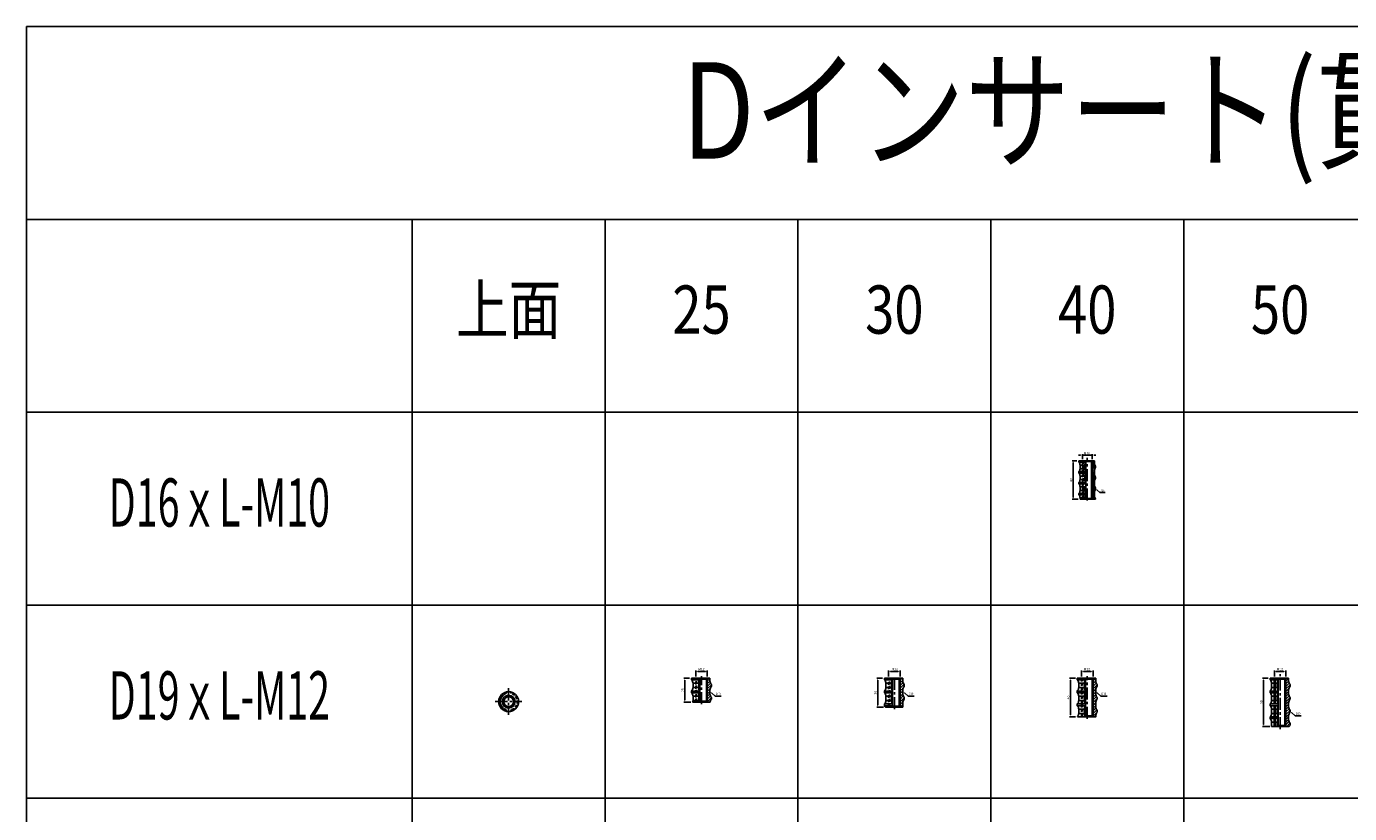
# Model space of a CAD drawing. Extents: x 6940 to 40592, y 2892 to 6750.
# Drawn here: x 37792 to 39164, y 5176 to 5992 of the extents above; entities that cross this region are included whole.
import ezdxf
from ezdxf import colors
from ezdxf.entities.mleader import LeaderData, LeaderLine
from ezdxf.enums import TextEntityAlignment as Align
from ezdxf.math import Vec2, Vec3

# ---------------------------------------------------------------- set-up
doc = ezdxf.new("R2010")
doc.units = 0
doc.header["$LTSCALE"] = 2
doc.header["$MEASUREMENT"] = 0
doc.linetypes.add('CENTER', pattern=[2, 1.25, -0.25, 0.25, -0.25])
doc.linetypes.add('HIDDEN', pattern=[0.375, 0.25, -0.125])
doc.layers.get('0').update_dxf_attribs({"linetype": 'CONTINUOUS'})
doc.layers.get('DEFPOINTS').update_dxf_attribs({"linetype": 'CONTINUOUS'})
for name, color, linetype in [('中心線', 4, 'CENTER'), ('図枠', 3, 'CONTINUOUS'), ('外形線', 7, 'CONTINUOUS'), ('寸法線', 6, 'CONTINUOUS'), ('文字', 142, 'CONTINUOUS'), ('破線', 2, 'HIDDEN')]:
    doc.layers.add(name, color=color, linetype=linetype)
doc.styles.add('ITALICC', font='italicc', dxfattribs={"height": 2})
doc.styles.get("Standard").update_dxf_attribs({"font": 'TXT.shx', "width": 0.8, "bigfont": 'EXTFONT.shx'})
doc.dimstyles.new('GEN-ISO', dxfattribs={"dimscale": 20, "dimtxt": 3.5, "dimasz": 2.5, "dimexe": 2, "dimexo": 1, "dimgap": 1.5, "dimtad": 1, "dimdec": 4, "dimdsep": 46, "dimtxsty": 'ITALICC', "dimcen": 2, "dimclrt": 7, "dimadec": 0, "dimazin": 0, "dimtp": 0.1, "dimtm": 0.1, "dimtfac": 0.7, "dimtdec": 4, "dimtmove": 2, "dimatfit": 3, "dimfxl": 1, "dimtolj": 1, "dimarcsym": 0})

# ---------------------------------------------------------------- blocks, each defined once
blk = doc.blocks.new('*D438')
at = {"layer": 'DEFPOINTS', "color": 0, "ltscale": 3, "transparency": 16777216}
for p in [(39081.6, 5315.9), (39074.6, 5265.9), (39083.1, 5265.9)]:
    blk.add_point(p, dxfattribs=at)
at = {"layer": '寸法線', "ltscale": 3, "transparency": 16777216}
for p, q in [((39079.6, 5315.9), (39073.6, 5315.9)), ((39074.6, 5313.9), (39074.6, 5267.9)), ((39081.1, 5265.9), (39073.6, 5265.9))]:
    blk.add_line(p, q, dxfattribs=at)
for points in [[(39074.2, 5313.9), (39074.9, 5313.9), (39074.6, 5315.9)], [(39074.2, 5267.9), (39074.9, 5267.9), (39074.6, 5265.9)]]:
    blk.add_solid(points, dxfattribs=at)
at = {"layer": '寸法線', "color": 142, "ltscale": 3, "transparency": 16777216, "insert": (39072.3, 5290.9), "char_height": 2.5, "attachment_point": 5, "rotation": 90}
blk.add_mtext('\\A1;50', dxfattribs=at)
blk = doc.blocks.new('*D439')
at = {"layer": 'DEFPOINTS', "color": 0, "ltscale": 3, "transparency": 16777216}
for p in [(39085.9, 5315.5), (39097.9, 5322.9), (39097.9, 5315.5)]:
    blk.add_point(p, dxfattribs=at)
at = {"layer": '寸法線', "ltscale": 3, "transparency": 16777216}
for p, q in [((39085.9, 5317.5), (39085.9, 5323.9)), ((39097.9, 5317.5), (39097.9, 5323.9)), ((39087.9, 5322.9), (39095.9, 5322.9))]:
    blk.add_line(p, q, dxfattribs=at)
for points in [[(39087.9, 5323.3), (39087.9, 5322.6), (39085.9, 5322.9)], [(39095.9, 5323.3), (39095.9, 5322.6), (39097.9, 5322.9)]]:
    blk.add_solid(points, dxfattribs=at)
at = {"layer": '寸法線', "color": 142, "ltscale": 3, "transparency": 16777216, "insert": (39091.6, 5325.2), "char_height": 2.5, "attachment_point": 5}
blk.add_mtext('\\A1;M12', dxfattribs=at)
blk = doc.blocks.new('*D517')
at = {"layer": 'DEFPOINTS', "color": 0, "ltscale": 3, "transparency": 16777216}
for p in [(38481.6, 5315.9), (38474.6, 5290.9), (38482.7, 5290.9)]:
    blk.add_point(p, dxfattribs=at)
at = {"layer": '寸法線', "ltscale": 3, "transparency": 16777216}
for p, q in [((38479.6, 5315.9), (38473.6, 5315.9)), ((38474.6, 5313.9), (38474.6, 5292.9)), ((38480.7, 5290.9), (38473.6, 5290.9))]:
    blk.add_line(p, q, dxfattribs=at)
for points in [[(38474.2, 5313.9), (38474.9, 5313.9), (38474.6, 5315.9)], [(38474.2, 5292.9), (38474.9, 5292.9), (38474.6, 5290.9)]]:
    blk.add_solid(points, dxfattribs=at)
at = {"layer": '寸法線', "color": 142, "ltscale": 3, "transparency": 16777216, "insert": (38472.3, 5303.4), "char_height": 2.5, "attachment_point": 5, "rotation": 90}
blk.add_mtext('\\A1;25', dxfattribs=at)
blk = doc.blocks.new('*D518')
at = {"layer": 'DEFPOINTS', "color": 0, "ltscale": 3, "transparency": 16777216}
for p in [(38485.9, 5315.5), (38497.9, 5322.9), (38497.9, 5315.5)]:
    blk.add_point(p, dxfattribs=at)
at = {"layer": '寸法線', "ltscale": 3, "transparency": 16777216}
for p, q in [((38485.9, 5317.5), (38485.9, 5323.9)), ((38497.9, 5317.5), (38497.9, 5323.9)), ((38487.9, 5322.9), (38495.9, 5322.9))]:
    blk.add_line(p, q, dxfattribs=at)
for points in [[(38487.9, 5323.3), (38487.9, 5322.6), (38485.9, 5322.9)], [(38495.9, 5323.3), (38495.9, 5322.6), (38497.9, 5322.9)]]:
    blk.add_solid(points, dxfattribs=at)
at = {"layer": '寸法線', "color": 142, "ltscale": 3, "transparency": 16777216, "insert": (38491.8, 5325.2), "char_height": 2.5, "attachment_point": 5}
blk.add_mtext('\\A1;M12', dxfattribs=at)
blk = doc.blocks.new('*D519')
at = {"layer": 'DEFPOINTS', "color": 0, "ltscale": 3, "transparency": 16777216}
for p in [(38681.6, 5315.9), (38674.6, 5285.9), (38682.5, 5285.9)]:
    blk.add_point(p, dxfattribs=at)
at = {"layer": '寸法線', "ltscale": 3, "transparency": 16777216}
for p, q in [((38679.6, 5315.9), (38673.6, 5315.9)), ((38674.6, 5313.9), (38674.6, 5287.9)), ((38680.5, 5285.9), (38673.6, 5285.9))]:
    blk.add_line(p, q, dxfattribs=at)
for points in [[(38674.2, 5313.9), (38674.9, 5313.9), (38674.6, 5315.9)], [(38674.2, 5287.9), (38674.9, 5287.9), (38674.6, 5285.9)]]:
    blk.add_solid(points, dxfattribs=at)
at = {"layer": '寸法線', "color": 142, "ltscale": 3, "transparency": 16777216, "insert": (38672.3, 5300.9), "char_height": 2.5, "attachment_point": 5, "rotation": 90}
blk.add_mtext('\\A1;30', dxfattribs=at)
blk = doc.blocks.new('*D520')
at = {"layer": 'DEFPOINTS', "color": 0, "ltscale": 3, "transparency": 16777216}
for p in [(38685.9, 5315.5), (38697.9, 5322.9), (38697.9, 5315.5)]:
    blk.add_point(p, dxfattribs=at)
at = {"layer": '寸法線', "ltscale": 3, "transparency": 16777216}
for p, q in [((38685.9, 5317.5), (38685.9, 5323.9)), ((38697.9, 5317.5), (38697.9, 5323.9)), ((38687.9, 5322.9), (38695.9, 5322.9))]:
    blk.add_line(p, q, dxfattribs=at)
for points in [[(38687.9, 5323.3), (38687.9, 5322.6), (38685.9, 5322.9)], [(38695.9, 5323.3), (38695.9, 5322.6), (38697.9, 5322.9)]]:
    blk.add_solid(points, dxfattribs=at)
at = {"layer": '寸法線', "color": 142, "ltscale": 3, "transparency": 16777216, "insert": (38692.2, 5325.2), "char_height": 2.5, "attachment_point": 5}
blk.add_mtext('\\A1;M12', dxfattribs=at)
blk = doc.blocks.new('*D521')
at = {"layer": 'DEFPOINTS', "color": 0, "ltscale": 3, "transparency": 16777216}
for p in [(38881.6, 5315.9), (38874.6, 5275.9), (38881.7, 5275.9)]:
    blk.add_point(p, dxfattribs=at)
at = {"layer": '寸法線', "ltscale": 3, "transparency": 16777216}
for p, q in [((38879.6, 5315.9), (38873.6, 5315.9)), ((38874.6, 5313.9), (38874.6, 5277.9)), ((38879.7, 5275.9), (38873.6, 5275.9))]:
    blk.add_line(p, q, dxfattribs=at)
for points in [[(38874.2, 5313.9), (38874.9, 5313.9), (38874.6, 5315.9)], [(38874.2, 5277.9), (38874.9, 5277.9), (38874.6, 5275.9)]]:
    blk.add_solid(points, dxfattribs=at)
at = {"layer": '寸法線', "color": 142, "ltscale": 3, "transparency": 16777216, "insert": (38872.3, 5295.9), "char_height": 2.5, "attachment_point": 5, "rotation": 90}
blk.add_mtext('\\A1;40', dxfattribs=at)
blk = doc.blocks.new('*D522')
at = {"layer": 'DEFPOINTS', "color": 0, "ltscale": 3, "transparency": 16777216}
for p in [(38885.9, 5315.5), (38897.9, 5322.9), (38897.9, 5315.5)]:
    blk.add_point(p, dxfattribs=at)
at = {"layer": '寸法線', "ltscale": 3, "transparency": 16777216}
for p, q in [((38885.9, 5317.5), (38885.9, 5323.9)), ((38897.9, 5317.5), (38897.9, 5323.9)), ((38887.9, 5322.9), (38895.9, 5322.9))]:
    blk.add_line(p, q, dxfattribs=at)
for points in [[(38887.9, 5323.3), (38887.9, 5322.6), (38885.9, 5322.9)], [(38895.9, 5323.3), (38895.9, 5322.6), (38897.9, 5322.9)]]:
    blk.add_solid(points, dxfattribs=at)
at = {"layer": '寸法線', "color": 142, "ltscale": 3, "transparency": 16777216, "insert": (38891.5, 5325.2), "char_height": 2.5, "attachment_point": 5}
blk.add_mtext('\\A1;M12', dxfattribs=at)
blk = doc.blocks.new('*D540')
at = {"layer": 'DEFPOINTS', "color": 0, "ltscale": 3, "transparency": 16777216}
for p in [(38883.2, 5541.3), (38877.3, 5501.3), (38884.5, 5501.3)]:
    blk.add_point(p, dxfattribs=at)
at = {"layer": '寸法線', "ltscale": 3, "transparency": 16777216}
for p, q in [((38881.2, 5541.3), (38876.3, 5541.3)), ((38877.3, 5539.3), (38877.3, 5503.3)), ((38882.5, 5501.3), (38876.3, 5501.3))]:
    blk.add_line(p, q, dxfattribs=at)
for points in [[(38877, 5539.3), (38877.6, 5539.3), (38877.3, 5541.3)], [(38877, 5503.3), (38877.6, 5503.3), (38877.3, 5501.3)]]:
    blk.add_solid(points, dxfattribs=at)
at = {"layer": '寸法線', "color": 142, "ltscale": 3, "transparency": 16777216, "insert": (38875.1, 5521.3), "char_height": 2.5, "attachment_point": 5, "rotation": 90}
blk.add_mtext('\\A1;40', dxfattribs=at)
blk = doc.blocks.new('*D541')
at = {"layer": 'DEFPOINTS', "color": 0, "ltscale": 3, "transparency": 16777216}
for p in [(38896.9, 5547.2), (38886.8, 5541), (38896.9, 5541)]:
    blk.add_point(p, dxfattribs=at)
at = {"layer": '寸法線', "ltscale": 3, "transparency": 16777216}
for p, q in [((38884.8, 5547.2), (38882.8, 5547.2)), ((38886.8, 5543), (38886.8, 5548.2)), ((38886.8, 5547.2), (38896.9, 5547.2)), ((38896.9, 5543), (38896.9, 5548.2)), ((38898.9, 5547.2), (38900.9, 5547.2))]:
    blk.add_line(p, q, dxfattribs=at)
for points in [[(38884.8, 5547.5), (38884.8, 5546.9), (38886.8, 5547.2)], [(38898.9, 5547.5), (38898.9, 5546.9), (38896.9, 5547.2)]]:
    blk.add_solid(points, dxfattribs=at)
at = {"layer": '寸法線', "color": 142, "ltscale": 3, "transparency": 16777216, "insert": (38891.5, 5549), "char_height": 2.5, "attachment_point": 5}
blk.add_mtext('\\A1;M10', dxfattribs=at)

msp = doc.modelspace()

# ---------------------------------------------------------------- hatches: boundary and pattern name
at = {"layer": '外形線', "ltscale": 3}
h = msp.add_hatch(dxfattribs=at)
h.set_pattern_fill('ANSI31', color=6, scale=10)
h.paths.add_polyline_path([(38900.55, 5522.85), (38900.55, 5524.37, -0.1765454), (38899.28, 5527.4), (38899.28, 5531.11, -0.1765454), (38900.55, 5534.14), (38900.55, 5535.65, -0.1765454), (38899.28, 5538.68), (38899.28, 5541.3), (38897.51, 5541.3), (38896.93, 5540.96), (38896.93, 5501.63), (38897.51, 5501.3), (38900.55, 5501.3), (38900.55, 5501.8, -0.1765454), (38899.28, 5504.83), (38899.28, 5508.54, -0.1765454), (38900.55, 5511.57), (38900.55, 5513.09, -0.1765454), (38899.28, 5516.12), (38899.28, 5519.82, -0.1765454)])
at = {"layer": '寸法線', "ltscale": 3}
h = msp.add_hatch(dxfattribs=at)
h.set_pattern_fill('ANSI31', color=6, scale=15)
h.set_pattern_definition([(45, (55134.4072, 7805.3062), (-1.32582521, 1.32582521), [])])
edge = h.paths.add_edge_path()
edge.add_line((38497.87, 5290.93), (38500.72, 5290.93))
edge.add_arc((38506.36, 5290.17), 5.69, 137.34877, 172.33069, ccw=False)
edge.add_line((38502.17, 5294.03), (38502.17, 5295.83))
edge.add_arc((38506.36, 5299.69), 5.69, 182.60267, 222.65123, ccw=False)
edge.add_line((38500.67, 5299.43), (38500.67, 5303.83))
edge.add_arc((38506.36, 5303.57), 5.69, 137.34877, 177.39733, ccw=False)
edge.add_line((38502.17, 5307.43), (38502.17, 5309.23))
edge.add_arc((38506.36, 5313.09), 5.69, 182.60267, 222.65123, ccw=False)
edge.add_line((38500.67, 5312.83), (38500.67, 5315.93))
edge.add_line((38500.67, 5315.93), (38498.57, 5315.93))
edge.add_line((38498.57, 5315.93), (38497.87, 5315.53))
edge.add_line((38497.87, 5315.53), (38497.87, 5290.93))
h = msp.add_hatch(dxfattribs=at)
h.set_pattern_fill('ANSI31', color=6, scale=16)
h.paths.add_polyline_path([(38702.17, 5307.43), (38702.17, 5309.23, -0.1765454), (38700.67, 5312.83), (38700.67, 5315.93), (38698.57, 5315.93), (38697.87, 5315.53), (38697.87, 5286.33), (38698.57, 5285.93), (38700.67, 5285.93), (38700.67, 5290.43, -0.1765454), (38702.17, 5294.03), (38702.17, 5295.83, -0.1765454), (38700.67, 5299.43), (38700.67, 5303.83, -0.1765454)])
h = msp.add_hatch(dxfattribs=at)
h.set_pattern_fill('ANSI31', color=6, scale=16)
h.paths.add_polyline_path([(38902.17, 5307.43), (38902.17, 5309.23, -0.1765454), (38900.67, 5312.83), (38900.67, 5315.93), (38898.57, 5315.93), (38897.87, 5315.53), (38897.87, 5276.33), (38898.57, 5275.93), (38900.67, 5275.93), (38900.67, 5277.03, -0.1765454), (38902.17, 5280.63), (38902.17, 5282.43, -0.1765454), (38900.67, 5286.03), (38900.67, 5290.43, -0.1765454), (38902.17, 5294.03), (38902.17, 5295.83, -0.1765454), (38900.67, 5299.43), (38900.67, 5303.83, -0.1765454)])
h = msp.add_hatch(dxfattribs=at)
h.set_pattern_fill('ANSI31', color=6, scale=15)
h.set_pattern_definition([(45, (55734.4072, 7805.3062), (-1.32582521, 1.32582521), [])])
h.paths.add_polyline_path([(39102.17, 5307.43), (39102.17, 5309.23, -0.1765454), (39100.67, 5312.83), (39100.67, 5315.93), (39098.57, 5315.93), (39097.87, 5315.53), (39097.87, 5266.33), (39098.57, 5265.93), (39101.28, 5265.93, -0.0696262), (39102.17, 5267.23), (39102.17, 5269.03, -0.1765454), (39100.67, 5272.63), (39100.67, 5277.03, -0.1765454), (39102.17, 5280.63), (39102.17, 5282.43, -0.1765454), (39100.67, 5286.03), (39100.67, 5290.43, -0.1765454), (39102.17, 5294.03), (39102.17, 5295.83, -0.1765454), (39100.67, 5299.43), (39100.67, 5303.83, -0.1765454)])

# ---------------------------------------------------------------- linework, layer by layer
for p, q in [((38883.2, 5541.3), (38883.2, 5539.78)), ((38883.2, 5539.78), (38890.29, 5539.78)), ((38883.2, 5530.01), (38883.2, 5528.49)), ((38883.2, 5530.01), (38890.29, 5530.01)), ((38896.13, 5540.5), (38897.51, 5541.3)), ((38900.55, 5535.65), (38900.55, 5534.14)), ((38883.2, 5528.49), (38890.29, 5528.49)), ((38883.2, 5518.73), (38883.2, 5517.21)), ((38883.2, 5518.73), (38890.29, 5518.73)), ((38883.2, 5517.21), (38890.29, 5517.21)), ((38900.55, 5524.37), (38900.55, 5522.85)), ((38883.2, 5507.44), (38883.2, 5505.93)), ((38883.2, 5507.44), (38890.29, 5507.44)), ((38883.2, 5505.93), (38890.29, 5505.93)), ((38896.13, 5502.09), (38897.51, 5501.3)), ((38900.55, 5513.09), (38900.55, 5511.57)), ((38900.55, 5501.8), (38900.55, 5501.3)), ((38481.57, 5315.93), (38481.57, 5314.13)), ((38481.57, 5314.13), (38490, 5314.13)), ((38496.93, 5314.98), (38498.57, 5315.93)), ((38681.57, 5315.93), (38681.57, 5314.13)), ((38681.57, 5314.13), (38690, 5314.13)), ((38696.93, 5314.98), (38698.57, 5315.93)), ((38881.57, 5315.93), (38881.57, 5314.13)), ((38881.57, 5314.13), (38890, 5314.13)), ((38896.93, 5314.98), (38898.57, 5315.93)), ((39081.57, 5315.93), (39081.57, 5314.13)), ((39081.57, 5314.13), (39090, 5314.13)), ((39096.93, 5314.98), (39098.57, 5315.93)), ((38481.57, 5302.53), (38481.57, 5300.73)), ((38481.57, 5302.53), (38490, 5302.53)), ((38481.57, 5300.73), (38490, 5300.73)), ((38502.17, 5309.23), (38502.17, 5307.43)), ((38681.57, 5302.53), (38681.57, 5300.73)), ((38681.57, 5302.53), (38690, 5302.53)), ((38681.57, 5300.73), (38690, 5300.73)), ((38702.17, 5309.23), (38702.17, 5307.43)), ((38881.57, 5302.53), (38881.57, 5300.73)), ((38881.57, 5302.53), (38890, 5302.53)), ((38881.57, 5300.73), (38890, 5300.73)), ((38902.17, 5309.23), (38902.17, 5307.43)), ((39081.57, 5302.53), (39081.57, 5300.73)), ((39081.57, 5302.53), (39090, 5302.53)), ((39081.57, 5300.73), (39090, 5300.73)), ((39102.17, 5309.23), (39102.17, 5307.43)), ((38496.93, 5291.88), (38498.57, 5290.93)), ((38502.17, 5295.83), (38502.17, 5294.03)), ((38681.57, 5289.13), (38681.57, 5287.33)), ((38681.57, 5289.13), (38690, 5289.13)), ((38681.57, 5287.33), (38690, 5287.33)), ((38696.93, 5286.88), (38698.57, 5285.93)), ((38702.17, 5295.83), (38702.17, 5294.03)), ((38881.57, 5289.13), (38881.57, 5287.33)), ((38881.57, 5289.13), (38890, 5289.13)), ((38881.57, 5287.33), (38890, 5287.33)), ((38902.17, 5295.83), (38902.17, 5294.03)), ((38902.17, 5282.43), (38902.17, 5280.63)), ((39081.57, 5289.13), (39081.57, 5287.33)), ((39081.57, 5289.13), (39090, 5289.13)), ((39081.57, 5287.33), (39090, 5287.33)), ((39102.17, 5295.83), (39102.17, 5294.03)), ((39102.17, 5282.43), (39102.17, 5280.63)), ((38896.93, 5276.88), (38898.57, 5275.93)), ((39081.57, 5275.73), (39081.57, 5273.93)), ((39081.57, 5275.73), (39090, 5275.73)), ((39081.57, 5273.93), (39090, 5273.93)), ((39102.17, 5269.03), (39102.17, 5267.23)), ((39096.93, 5266.88), (39098.57, 5265.93))]:
    msp.add_line(p, q)
at = {"layer": '中心線', "ltscale": 5}
for p, q in [((38891.87, 5500.18), (38891.87, 5544.44)), ((38491.87, 5288.75), (38491.87, 5318.11)), ((38691.87, 5283.81), (38691.87, 5318.11)), ((38891.87, 5273.77), (38891.87, 5318.11)), ((39091.87, 5262.96), (39091.87, 5320.09)), ((38291.87, 5305.34), (38291.87, 5277.71)), ((38278.06, 5291.53), (38305.69, 5291.53))]:
    msp.add_line(p, q, dxfattribs=at)
at = {"layer": '図枠', "ltscale": 3}
for p, q in [((37791.87, 5991.53), (37791.87, 4391.53)), ((37791.87, 5991.53), (40591.87, 5991.53)), ((37791.87, 5791.53), (40591.87, 5791.53)), ((38191.87, 5791.53), (38191.87, 4391.53)), ((38391.87, 5791.53), (38391.87, 4391.53)), ((38591.87, 5791.53), (38591.87, 4391.53)), ((38791.87, 5791.53), (38791.87, 4391.53)), ((38991.87, 5791.53), (38991.87, 4391.53)), ((37791.87, 5591.53), (40591.87, 5591.53)), ((37791.87, 5391.53), (40591.87, 5391.53)), ((37791.87, 5191.53), (40591.87, 5191.53))]:
    msp.add_line(p, q, dxfattribs=at)
at = {"layer": '外形線', "ltscale": 3}
for p, q in [((38899.28, 5541.3), (38883.2, 5541.3)), ((38884.46, 5536.75), (38884.46, 5533.04)), ((38890.29, 5541.3), (38890.29, 5501.3)), ((38899.28, 5541.3), (38899.28, 5538.68)), ((38899.28, 5531.11), (38899.28, 5527.4)), ((38884.46, 5525.46), (38884.46, 5521.76)), ((38899.28, 5519.82), (38899.28, 5516.12)), ((38884.46, 5514.18), (38884.46, 5510.47)), ((38884.46, 5502.9), (38884.46, 5501.3)), ((38899.28, 5508.54), (38899.28, 5504.83)), ((38900.55, 5501.3), (38884.46, 5501.3)), ((38500.67, 5315.93), (38481.57, 5315.93)), ((38483.07, 5310.53), (38483.07, 5306.13)), ((38490, 5315.93), (38490, 5290.93)), ((38500.67, 5315.93), (38500.67, 5312.83)), ((38700.67, 5315.93), (38681.57, 5315.93)), ((38683.07, 5310.53), (38683.07, 5306.13)), ((38690, 5315.93), (38690, 5285.93)), ((38700.67, 5315.93), (38700.67, 5312.83)), ((38900.67, 5315.93), (38881.57, 5315.93)), ((38883.07, 5310.53), (38883.07, 5306.13)), ((38890, 5315.93), (38890, 5276.88)), ((38900.67, 5315.93), (38900.67, 5312.83)), ((39100.67, 5315.93), (39081.57, 5315.93)), ((39083.07, 5310.53), (39083.07, 5306.13)), ((39090, 5315.93), (39090, 5265.93)), ((39100.67, 5315.93), (39100.67, 5312.83)), ((38290, 5301.65), (38288.94, 5299.82)), ((38483.07, 5297.13), (38483.07, 5292.73)), ((38500.67, 5303.83), (38500.67, 5299.43)), ((38683.07, 5297.13), (38683.07, 5292.73)), ((38700.67, 5303.83), (38700.67, 5299.43)), ((38883.07, 5297.13), (38883.07, 5292.73)), ((38900.67, 5303.83), (38900.67, 5299.43)), ((39083.07, 5297.13), (39083.07, 5292.73)), ((39100.67, 5303.83), (39100.67, 5299.43)), ((38290, 5281.4), (38288.94, 5283.23)), ((38500.72, 5290.93), (38482.69, 5290.93)), ((38682.52, 5285.93), (38700.67, 5285.93)), ((38700.72, 5285.93), (38682.69, 5285.93)), ((38700.67, 5290.43), (38700.67, 5285.93)), ((38883.07, 5283.73), (38883.07, 5279.33)), ((38900.67, 5290.43), (38900.67, 5286.03)), ((39083.07, 5283.73), (39083.07, 5279.33)), ((39100.67, 5290.43), (39100.67, 5286.03)), ((38900.67, 5275.93), (38881.75, 5275.93)), ((38900.67, 5277.03), (38900.67, 5275.93)), ((39083.07, 5270.33), (39083.07, 5265.93)), ((39100.67, 5277.03), (39100.67, 5272.63)), ((39101.28, 5265.93), (39083.07, 5265.93))]:
    msp.add_line(p, q, dxfattribs=at)
at = {"layer": '外形線', "color": 5, "ltscale": 3}
for p, q in [((38884.46, 5536.75), (38889.4, 5536.75)), ((38889.4, 5533.04), (38884.46, 5533.04)), ((38889.4, 5536.75), (38889.4, 5533.04)), ((38884.46, 5525.46), (38889.4, 5525.46)), ((38889.4, 5521.76), (38884.46, 5521.76)), ((38889.4, 5525.46), (38889.4, 5521.76)), ((38884.46, 5514.18), (38889.4, 5514.18)), ((38889.4, 5510.47), (38884.46, 5510.47)), ((38884.46, 5502.9), (38889.4, 5502.9)), ((38889.4, 5514.18), (38889.4, 5510.47)), ((38889.4, 5502.9), (38889.4, 5501.3)), ((38483.07, 5310.53), (38488.94, 5310.53)), ((38488.94, 5310.53), (38488.94, 5306.13)), ((38683.07, 5310.53), (38688.94, 5310.53)), ((38688.94, 5310.53), (38688.94, 5306.13)), ((38883.07, 5310.53), (38888.94, 5310.53)), ((38888.94, 5310.53), (38888.94, 5306.13)), ((39083.07, 5310.53), (39088.94, 5310.53)), ((39088.94, 5310.53), (39088.94, 5306.13)), ((38488.94, 5306.13), (38483.07, 5306.13)), ((38483.07, 5297.13), (38488.94, 5297.13)), ((38488.94, 5297.13), (38488.94, 5292.73)), ((38688.94, 5306.13), (38683.07, 5306.13)), ((38683.07, 5297.13), (38688.94, 5297.13)), ((38688.94, 5297.13), (38688.94, 5292.73)), ((38888.94, 5306.13), (38883.07, 5306.13)), ((38883.07, 5297.13), (38888.94, 5297.13)), ((38888.94, 5297.13), (38888.94, 5292.73)), ((39088.94, 5306.13), (39083.07, 5306.13)), ((39083.07, 5297.13), (39088.94, 5297.13)), ((39088.94, 5297.13), (39088.94, 5292.73)), ((38488.94, 5292.73), (38483.07, 5292.73)), ((38688.94, 5292.73), (38683.07, 5292.73)), ((38888.94, 5292.73), (38883.07, 5292.73)), ((38883.07, 5283.73), (38888.94, 5283.73)), ((38888.94, 5283.73), (38888.94, 5279.33)), ((39088.94, 5292.73), (39083.07, 5292.73)), ((39083.07, 5283.73), (39088.94, 5283.73)), ((39088.94, 5283.73), (39088.94, 5279.33)), ((38888.94, 5279.33), (38883.07, 5279.33)), ((39088.94, 5279.33), (39083.07, 5279.33)), ((39083.07, 5270.33), (39088.94, 5270.33)), ((39088.94, 5270.33), (39088.94, 5265.93))]:
    msp.add_line(p, q, dxfattribs=at)
at = {"layer": '外形線'}
for p, q in [((38891.87, 5540.5), (38896.13, 5540.5)), ((38896.13, 5502.09), (38896.13, 5540.5)), ((38891.87, 5502.09), (38896.13, 5502.09)), ((38491.87, 5314.98), (38496.93, 5314.98)), ((38496.93, 5291.88), (38496.93, 5314.98)), ((38691.87, 5314.98), (38696.93, 5314.98)), ((38696.93, 5286.88), (38696.93, 5314.98)), ((38891.87, 5314.98), (38896.93, 5314.98)), ((38896.93, 5276.88), (38896.93, 5314.98)), ((39091.87, 5314.98), (39096.93, 5314.98)), ((39096.93, 5266.88), (39096.93, 5314.98)), ((38491.87, 5291.88), (38496.93, 5291.88)), ((38691.87, 5286.88), (38696.93, 5286.88)), ((38891.87, 5276.88), (38896.93, 5276.88)), ((39091.87, 5266.88), (39096.93, 5266.88))]:
    msp.add_line(p, q, dxfattribs=at)
at = {"layer": '外形線', "color": 5}
for p, q in [((38896.93, 5501.63), (38896.93, 5540.96)), ((38497.87, 5291.33), (38497.87, 5315.53)), ((38697.87, 5286.33), (38697.87, 5315.53)), ((38897.87, 5276.33), (38897.87, 5315.53)), ((39097.87, 5266.33), (39097.87, 5315.53))]:
    msp.add_line(p, q, dxfattribs=at)
at = {"layer": '外形線', "ltscale": 3}
for radius in [10.3, 6.69, 5]:
    msp.add_circle((38291.87, 5291.53), radius, dxfattribs=at)
at = {"layer": '外形線', "color": 5, "ltscale": 3}
msp.add_circle((38291.87, 5291.53), 6.35, dxfattribs=at)
at = {"layer": '外形線', "ltscale": 3}
for centre, radius, start, end in [((38879.67, 5536.53), 4.79, 2.60267, 42.65123), ((38879.67, 5533.26), 4.79, 317.34877, 357.39733), ((38904.07, 5538.9), 4.79, 182.60267, 222.65123), ((38904.07, 5530.89), 4.79, 137.34877, 177.39733), ((38879.67, 5525.25), 4.79, 2.60267, 42.65123), ((38879.67, 5521.98), 4.79, 317.34877, 357.39733), ((38879.67, 5513.96), 4.79, 2.60267, 42.65123), ((38904.07, 5527.62), 4.79, 182.60267, 222.65123), ((38904.07, 5519.6), 4.79, 137.34877, 177.39733), ((38904.07, 5516.33), 4.79, 182.60267, 222.65123), ((38879.67, 5510.69), 4.79, 317.34877, 357.39733), ((38879.67, 5502.68), 4.79, 2.60267, 42.65123), ((38904.07, 5508.32), 4.79, 137.34877, 177.39733), ((38904.07, 5505.05), 4.79, 182.60267, 222.65123), ((38477.39, 5310.27), 5.69, 2.60267, 42.65123), ((38506.36, 5313.09), 5.69, 182.60267, 222.65123), ((38677.39, 5310.27), 5.69, 2.60267, 42.65123), ((38706.36, 5313.09), 5.69, 182.60267, 222.65123), ((38877.39, 5310.27), 5.69, 2.60267, 42.65123), ((38906.36, 5313.09), 5.69, 182.60267, 222.65123), ((39077.39, 5310.27), 5.69, 2.60267, 42.65123), ((39106.36, 5313.09), 5.69, 182.60267, 222.65123), ((38291.87, 5291.53), 8.8, 109.46167, 250.53833), ((38477.39, 5306.39), 5.69, 317.34877, 357.39733), ((38477.39, 5296.87), 5.69, 2.60267, 42.65123), ((38506.36, 5303.57), 5.69, 137.34877, 177.39733), ((38506.36, 5299.69), 5.69, 182.60267, 222.65123), ((38677.39, 5306.39), 5.69, 317.34877, 357.39733), ((38677.39, 5296.87), 5.69, 2.60267, 42.65123), ((38706.36, 5303.57), 5.69, 137.34877, 177.39733), ((38706.36, 5299.69), 5.69, 182.60267, 222.65123), ((38877.39, 5306.39), 5.69, 317.34877, 357.39733), ((38877.39, 5296.87), 5.69, 2.60267, 42.65123), ((38906.36, 5303.57), 5.69, 137.34877, 177.39733), ((38906.36, 5299.69), 5.69, 182.60267, 222.65123), ((39077.39, 5306.39), 5.69, 317.34877, 357.39733), ((39077.39, 5296.87), 5.69, 2.60267, 42.65123), ((39106.36, 5303.57), 5.69, 137.34877, 177.39733), ((39106.36, 5299.69), 5.69, 182.60267, 222.65123), ((38477.39, 5292.99), 5.69, 338.81616, 357.39733), ((38506.36, 5290.17), 5.69, 137.34877, 172.33069), ((38677.39, 5292.99), 5.69, 317.34877, 357.39733), ((38677.39, 5283.47), 5.69, 25.59851, 42.65123), ((38706.36, 5290.17), 5.69, 137.34877, 177.39733), ((38877.39, 5292.99), 5.69, 317.34877, 357.39733), ((38877.39, 5283.47), 5.69, 2.60267, 42.65123), ((38906.36, 5290.17), 5.69, 137.34877, 177.39733), ((38906.36, 5286.29), 5.69, 182.60267, 222.65123), ((39077.39, 5292.99), 5.69, 317.34877, 357.39733), ((39077.39, 5283.47), 5.69, 2.60267, 42.65123), ((39106.36, 5290.17), 5.69, 137.34877, 177.39733), ((39106.36, 5286.29), 5.69, 182.60267, 222.65123), ((38877.39, 5279.59), 5.69, 320.02872, 357.39733), ((38906.36, 5276.77), 5.69, 137.34877, 177.39733), ((39077.39, 5279.59), 5.69, 317.34877, 357.39733), ((39077.39, 5270.07), 5.69, 2.60267, 42.65123), ((39106.36, 5276.77), 5.69, 137.34877, 177.39733), ((39106.36, 5272.89), 5.69, 182.60267, 222.65123), ((39106.36, 5263.37), 5.69, 137.34877, 153.28021)]:
    msp.add_arc(centre, radius, start, end, dxfattribs=at)
at = {"layer": '外形線', "color": 5, "ltscale": 3}
for centre, radius, start, end in [((38896.71, 5536.25), 7.32, 151.18033, 176.08468), ((38896.71, 5533.54), 7.32, 183.91532, 208.81967), ((38896.71, 5524.96), 7.32, 151.18033, 176.08468), ((38896.71, 5522.26), 7.32, 183.91532, 208.81967), ((38896.71, 5510.97), 7.32, 183.91532, 208.81967), ((38896.71, 5502.4), 7.32, 151.18033, 176.08468), ((38497.62, 5309.94), 8.7, 151.18033, 176.08468), ((38697.62, 5309.94), 8.7, 151.18033, 176.08468), ((38897.62, 5309.94), 8.7, 151.18033, 176.08468), ((39097.62, 5309.94), 8.7, 151.18033, 176.08468), ((38497.62, 5306.72), 8.7, 183.91532, 208.81967), ((38497.62, 5296.54), 8.7, 151.18033, 176.08468), ((38697.62, 5306.72), 8.7, 183.91532, 208.81967), ((38697.62, 5296.54), 8.7, 151.18033, 176.08468), ((38897.62, 5306.72), 8.7, 183.91532, 208.81967), ((38897.62, 5296.54), 8.7, 151.18033, 176.08468), ((39097.62, 5306.72), 8.7, 183.91532, 208.81967), ((39097.62, 5296.54), 8.7, 151.18033, 176.08468), ((38497.62, 5293.32), 8.7, 183.91532, 195.96775), ((38697.62, 5293.32), 8.7, 183.91532, 208.81967), ((38697.62, 5283.14), 8.7, 151.18033, 161.25389), ((38897.62, 5293.32), 8.7, 183.91532, 208.81967), ((38897.62, 5283.14), 8.7, 151.18033, 176.08468), ((39097.62, 5293.32), 8.7, 183.91532, 208.81967), ((39097.62, 5283.14), 8.7, 151.18033, 176.08468), ((38897.62, 5279.92), 8.7, 183.91532, 207.32642), ((39097.62, 5279.92), 8.7, 183.91532, 208.81967), ((39097.62, 5269.74), 8.7, 151.18033, 176.08468)]:
    msp.add_arc(centre, radius, start, end, dxfattribs=at)
at = {"layer": '破線', "color": 2, "ltscale": 6}
for p, q in [((38887.62, 5540.5), (38886.24, 5541.3)), ((38886.82, 5501.63), (38886.82, 5540.96)), ((38891.87, 5540.5), (38887.62, 5540.5)), ((38887.62, 5502.09), (38887.62, 5540.5)), ((38887.62, 5502.09), (38886.24, 5501.3)), ((38891.87, 5502.09), (38887.62, 5502.09)), ((38486.82, 5314.98), (38485.18, 5315.93)), ((38485.87, 5291.33), (38485.87, 5315.53)), ((38491.87, 5314.98), (38486.82, 5314.98)), ((38486.82, 5291.88), (38486.82, 5314.98)), ((38686.82, 5314.98), (38685.18, 5315.93)), ((38685.87, 5286.33), (38685.87, 5315.53)), ((38691.87, 5314.98), (38686.82, 5314.98)), ((38686.82, 5286.88), (38686.82, 5314.98)), ((38886.82, 5314.98), (38885.18, 5315.93)), ((38885.87, 5276.33), (38885.87, 5315.53)), ((38891.87, 5314.98), (38886.82, 5314.98)), ((38886.82, 5276.88), (38886.82, 5314.98)), ((39086.82, 5314.98), (39085.18, 5315.93)), ((39085.87, 5266.33), (39085.87, 5315.53)), ((39091.87, 5314.98), (39086.82, 5314.98)), ((39086.82, 5266.88), (39086.82, 5314.98)), ((38293.75, 5301.65), (38294.81, 5299.82)), ((38293.75, 5281.4), (38294.81, 5283.23)), ((38486.82, 5291.88), (38485.18, 5290.93)), ((38491.87, 5291.88), (38486.82, 5291.88)), ((38686.82, 5286.88), (38685.18, 5285.93)), ((38691.87, 5286.88), (38686.82, 5286.88)), ((38886.82, 5276.88), (38885.18, 5275.93)), ((38891.87, 5276.88), (38886.82, 5276.88)), ((39086.82, 5266.88), (39085.18, 5265.93)), ((39091.87, 5266.88), (39086.82, 5266.88))]:
    msp.add_line(p, q, dxfattribs=at)
msp.add_arc((38291.87, 5291.53), 8.8, 289.46167, 70.53833, dxfattribs=at)

# ---------------------------------------------------------------- texts
at = {"layer": '文字', "ltscale": 3}
for s, height, width, p in [('Dインサート(貫通タイプ)', 100, 0.8, (39091.87, 5891.53)), ('上面', 50, 0.8, (38291.87, 5691.53)), ('25', 50, 0.8, (38491.87, 5691.53)), ('30', 50, 0.8, (38691.87, 5691.53)), ('40', 50, 0.8, (38891.87, 5691.53)), ('50', 50, 0.8, (39091.87, 5691.53)), ('D16ｘL-M10', 50, 0.6, (37991.87, 5491.53)), ('D19ｘL-M12', 50, 0.6, (37991.87, 5291.53))]:
    msp.add_text(s, height=height, dxfattribs=dict(at, width=width)).set_placement(p, align=Align.MIDDLE)
at = {"layer": '文字', "width": 0.8}
for s, height, p in [('D16', 2.105, (38905.48, 5509.32)), ('D19', 2.5, (38506.63, 5298.31)), ('D19', 2.5, (38706.63, 5298.31)), ('D19', 2.5, (38906.63, 5298.31)), ('D19', 2.5, (39108.03, 5277.96))]:
    msp.add_text(s, height=height, dxfattribs=at).set_placement(p)

# ---------------------------------------------------------------- dimensions: what is measured, and where the dimension line sits
at = {"layer": '寸法線', "ltscale": 3}
for base, p1, p2, text, picture, middle in [((38896.93, 5547.19), (38886.82, 5540.96), (38896.93, 5540.96), 'M10', '*D541', (38891.52, 5549.04)), ((38497.87, 5322.93), (38485.87, 5315.53), (38497.87, 5315.53), 'M<>', '*D518', (38491.77, 5325.18)), ((38697.87, 5322.93), (38685.87, 5315.53), (38697.87, 5315.53), 'M<>', '*D520', (38692.17, 5325.18)), ((38897.87, 5322.93), (38885.87, 5315.53), (38897.87, 5315.53), 'M<>', '*D522', (38891.53, 5325.18)), ((39097.87, 5322.93), (39085.87, 5315.53), (39097.87, 5315.53), 'M<>', '*D439', (39091.62, 5325.18))]:
    dim = msp.add_linear_dim(base=base, p1=p1, p2=p2, text=text, dimstyle='GEN-ISO', override={"dimscale": 1, "dimtxt": 2.5, "dimasz": 2, "dimexe": 1, "dimexo": 2, "dimgap": 1, "dimtad": 3, "dimdec": 1, "dimtxsty": 'Standard', "dimcen": 0, "dimclrd": 256, "dimclre": 256, "dimclrt": 142, "dimtdec": 1, "dimfxl": 0.5, "dimtzin": 0, "dimlwd": 65535, "dimlwe": 65535}, dxfattribs=at)
    dim.commit()
    dim.dimension.update_dxf_attribs({"geometry": picture, "text_midpoint": middle, "dimtype": 160})
for base, p1, p2, picture, middle in [((38877.31, 5501.3), (38883.2, 5541.3), (38884.46, 5501.3), '*D540', (38875.06, 5521.3)), ((38474.57, 5290.93), (38481.57, 5315.93), (38482.69, 5290.93), '*D517', (38472.32, 5303.43)), ((38674.57, 5285.93), (38681.57, 5315.93), (38682.52, 5285.93), '*D519', (38672.32, 5300.93)), ((38874.57, 5275.93), (38881.57, 5315.93), (38881.75, 5275.93), '*D521', (38872.32, 5295.93)), ((39074.57, 5265.93), (39081.57, 5315.93), (39083.07, 5265.93), '*D438', (39072.32, 5290.93))]:
    dim = msp.add_linear_dim(base=base, p1=p1, p2=p2, angle=90, dimstyle='GEN-ISO', override={"dimscale": 1, "dimtxt": 2.5, "dimasz": 2, "dimexe": 1, "dimexo": 2, "dimgap": 1, "dimtad": 3, "dimdec": 1, "dimtxsty": 'Standard', "dimcen": 0, "dimclrd": 256, "dimclre": 256, "dimclrt": 142, "dimtdec": 1, "dimfxl": 0.5, "dimtzin": 0, "dimlwd": 65535, "dimlwe": 65535}, dxfattribs=at)
    dim.commit()
    dim.dimension.update_dxf_attribs({"geometry": picture, "text_midpoint": middle})

# ---------------------------------------------------------------- leaders
ml = msp.add_multileader_mtext('Standard', dxfattribs=at)
ml.set_content('', color=142)
ml.set_leader_properties(color=256, linetype='ByLayer', lineweight=-1)
ml.build(insert=Vec2(0, 0))
ml.multileader.update_dxf_attribs({"text_left_attachment_type": 6, "text_right_attachment_type": 6, "dogleg_length": 5, "arrow_head_size": 1.68})
ctx = ml.context
ctx.base_point, ctx.char_height, ctx.arrow_head_size, ctx.landing_gap_size, ctx.plane_origin = Vec3(38910.23, 5508.5), 2.11, 1.68, 0.0758, Vec3(38900.55, 5512.33)
ctx.left_attachment, ctx.right_attachment = 6, 6
notes = []
notes.append((ctx, [(0, (1, 1, 0), (38904.97, 5508.5), (1, 0), 5.27, [(0, [(38900.55, 5512.33)], 0, [])])]))
ctx.mtext.insert, ctx.mtext.rotation, ctx.mtext.flow_direction, ctx.mtext.extrusion = Vec3(38910.31, 5506.39), 3.1415927, 5, Vec3(0, 0, -1)
ml = msp.add_multileader_mtext('Standard', dxfattribs=at)
ml.set_content('', color=142)
ml.set_leader_properties(color=256, linetype='ByLayer', lineweight=-1)
ml.build(insert=Vec2(0, 0))
ml.multileader.update_dxf_attribs({"text_left_attachment_type": 6, "text_right_attachment_type": 6, "dogleg_length": 5, "arrow_head_size": 2})
ctx = ml.context
ctx.base_point, ctx.char_height, ctx.arrow_head_size, ctx.landing_gap_size, ctx.plane_origin = Vec3(38512.28, 5297.32), 2.5, 2, 0.09, Vec3(38500.78, 5301.87)
ctx.left_attachment, ctx.right_attachment = 6, 6
notes.append((ctx, [(0, (1, 1, 0), (38506.03, 5297.32), (1, 0), 6.25, [(0, [(38500.78, 5301.87)], 0, [])])]))
ctx.mtext.insert, ctx.mtext.rotation, ctx.mtext.flow_direction, ctx.mtext.extrusion = Vec3(38512.37, 5294.82), 3.1415927, 5, Vec3(0, 0, -1)
ml = msp.add_multileader_mtext('Standard', dxfattribs=at)
ml.set_content('', color=142)
ml.set_leader_properties(color=256, linetype='ByLayer', lineweight=-1)
ml.build(insert=Vec2(0, 0))
ml.multileader.update_dxf_attribs({"text_left_attachment_type": 6, "text_right_attachment_type": 6, "dogleg_length": 5, "arrow_head_size": 2})
ctx = ml.context
ctx.base_point, ctx.char_height, ctx.arrow_head_size, ctx.landing_gap_size, ctx.plane_origin = Vec3(38712.28, 5297.32), 2.5, 2, 0.09, Vec3(38700.78, 5301.87)
ctx.left_attachment, ctx.right_attachment = 6, 6
notes.append((ctx, [(0, (1, 1, 0), (38706.03, 5297.32), (1, 0), 6.25, [(0, [(38700.78, 5301.87)], 0, [])])]))
ctx.mtext.insert, ctx.mtext.rotation, ctx.mtext.flow_direction, ctx.mtext.extrusion = Vec3(38712.37, 5294.82), 3.1415927, 5, Vec3(0, 0, -1)
ml = msp.add_multileader_mtext('Standard', dxfattribs=at)
ml.set_content('', color=142)
ml.set_leader_properties(color=256, linetype='ByLayer', lineweight=-1)
ml.build(insert=Vec2(0, 0))
ml.multileader.update_dxf_attribs({"text_left_attachment_type": 6, "text_right_attachment_type": 6, "dogleg_length": 5, "arrow_head_size": 2})
ctx = ml.context
ctx.base_point, ctx.char_height, ctx.arrow_head_size, ctx.landing_gap_size, ctx.plane_origin = Vec3(38912.28, 5297.32), 2.5, 2, 0.09, Vec3(38900.78, 5301.87)
ctx.left_attachment, ctx.right_attachment = 6, 6
notes.append((ctx, [(0, (1, 1, 0), (38906.03, 5297.32), (1, 0), 6.25, [(0, [(38900.78, 5301.87)], 0, [])])]))
ctx.mtext.insert, ctx.mtext.rotation, ctx.mtext.flow_direction, ctx.mtext.extrusion = Vec3(38912.37, 5294.82), 3.1415927, 5, Vec3(0, 0, -1)
ml = msp.add_multileader_mtext('Standard', dxfattribs=at)
ml.set_content('', color=142)
ml.set_leader_properties(color=256, linetype='ByLayer', lineweight=-1)
ml.build(insert=Vec2(0, 0))
ml.multileader.update_dxf_attribs({"text_left_attachment_type": 6, "text_right_attachment_type": 6, "dogleg_length": 5, "arrow_head_size": 2})
ctx = ml.context
ctx.base_point, ctx.char_height, ctx.arrow_head_size, ctx.landing_gap_size, ctx.plane_origin = Vec3(39113.68, 5276.98), 2.5, 2, 0.09, Vec3(39102.17, 5281.53)
ctx.left_attachment, ctx.right_attachment = 6, 6
notes.append((ctx, [(0, (1, 1, 0), (39107.42, 5276.98), (1, 0), 6.25, [(0, [(39102.17, 5281.53)], 0, [])])]))
ctx.mtext.insert, ctx.mtext.rotation, ctx.mtext.flow_direction, ctx.mtext.extrusion = Vec3(39113.77, 5274.48), 3.1415927, 5, Vec3(0, 0, -1)
for ctx, leaders in notes:
    for number, flags, end, landing, length, lines in leaders:
        leader = LeaderData()
        leader.index, (leader.has_last_leader_line, leader.has_dogleg_vector, leader.attachment_direction) = number, flags
        leader.last_leader_point, leader.dogleg_vector, leader.dogleg_length = Vec3(end), Vec3(landing), length
        for number, points, colour, breaks in lines:
            line = LeaderLine()
            line.index, line.vertices, line.color, line.breaks = number, Vec3.list(points), colors.encode_raw_color(colour), breaks
            leader.lines.append(line)
        ctx.leaders.append(leader)

doc.saveas('drawing.dxf')
